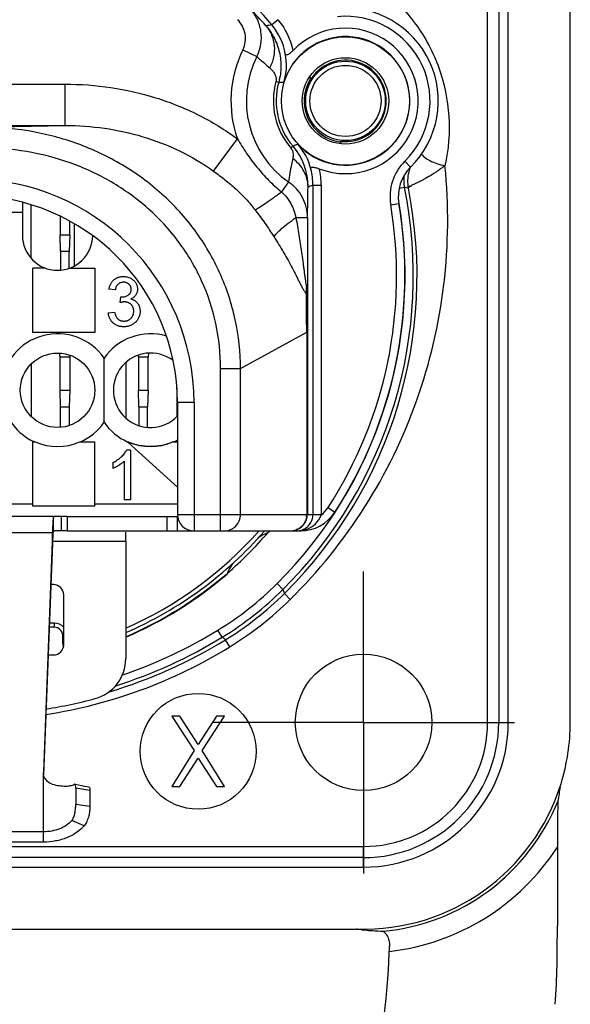
# Model space of a CAD drawing. Units: millimetres. Extents: x 0 to 420, y 0 to 297.
# Drawn here: x 248 to 268, y 175 to 211 of the extents above; entities that cross this region are included whole.
import ezdxf

# ---------------------------------------------------------------- set-up
doc = ezdxf.new("R2010")
doc.units = ezdxf.units.MM
doc.header["$LTSCALE"] = 23.1
doc.linetypes.add('CENTER', pattern=[0.6, 0.375, -0.075, 0.075, -0.075])
doc.layers.get('0').update_dxf_attribs({"linetype": 'CONTINUOUS'})
for name, color, linetype in [('AUSFORMSCHRAEGEN', 7, 'CONTINUOUS'), ('BEZUGSACHSEN', 7, 'CONTINUOUS'), ('FASEN', 7, 'CONTINUOUS'), ('RUNDUNGEN', 7, 'CONTINUOUS')]:
    doc.layers.add(name, color=color, linetype=linetype)

msp = doc.modelspace()

# ---------------------------------------------------------------- linework, layer by layer
at = {"color": 7, "linetype": 'CONTINUOUS'}
for p, q in [((265.4658, 185.1649), (265.4658, 221.1649)), ((266.2158, 185.1649), (266.2158, 221.1649)), ((268.4658, 185.1649), (268.4658, 221.1649)), ((248.5908, 204.0241), (248.5908, 202.8349)), ((248.9112, 201.9906), (248.9112, 203.9338)), ((248.5908, 203.6599), (244.8408, 203.6599)), ((249.9559, 203.5273), (249.9559, 202.8382)), ((250.306, 202.8382), (250.306, 203.3472)), ((250.4658, 203.2584), (250.4658, 201.7099)), ((249.9719, 202.2382), (249.9559, 202.8382)), ((250.306, 202.8382), (249.9559, 202.8382)), ((250.306, 202.8382), (250.2901, 202.2382)), ((249.9719, 202.2382), (249.9719, 201.566)), ((250.2901, 202.2382), (249.9719, 202.2382)), ((250.2901, 201.6349), (250.2901, 202.2382)), ((248.9658, 199.3099), (248.9658, 201.6349)), ((249.435, 201.6349), (248.9658, 201.6349)), ((250.2966, 201.6349), (251.2158, 201.6349)), ((251.2158, 201.6349), (251.2158, 199.3099)), ((251.96, 200.8503), (251.7293, 200.8733)), ((252.1425, 200.3887), (252.1663, 200.5964)), ((251.7062, 200.0195), (251.9369, 200.0426)), ((251.2158, 199.3099), (248.9658, 199.3099)), ((249.9559, 197.2132), (249.9559, 198.4183)), ((250.306, 198.4183), (250.306, 197.2132)), ((251.5533, 197.2099), (251.5533, 198.3729)), ((252.3408, 198.2133), (252.3408, 196.2037)), ((252.8006, 198.4183), (252.8006, 197.2132)), ((253.1506, 197.2132), (253.1506, 198.4183)), ((248.9112, 198.1645), (248.9112, 196.2553)), ((249.9719, 196.6132), (249.9559, 197.2132)), ((249.9559, 197.2132), (250.306, 197.2132)), ((250.306, 197.2132), (250.2901, 196.6132)), ((251.5533, 196.0469), (251.5533, 197.2099)), ((252.8165, 196.6132), (252.8006, 197.2132)), ((252.8006, 197.2132), (253.1506, 197.2132)), ((253.1506, 197.2132), (253.1347, 196.6132)), ((254.1954, 197.2886), (254.1954, 196.2553)), ((249.9719, 195.866), (249.9719, 196.6132)), ((249.9719, 196.6132), (250.2901, 196.6132)), ((250.2901, 196.6132), (250.2901, 195.9301)), ((252.8165, 196.6132), (252.8165, 195.9294)), ((252.8165, 196.6132), (253.1347, 196.6132)), ((253.1347, 195.8658), (253.1347, 196.6132)), ((248.9658, 193.0099), (248.9658, 195.3349)), ((248.9658, 195.3349), (249.0558, 195.3349)), ((250.6758, 195.3349), (251.2158, 195.3349)), ((251.2158, 193.0099), (251.2158, 195.3349)), ((252.4158, 195.3349), (252.4308, 195.3349)), ((254.2158, 193.6937), (252.4174, 195.3334)), ((254.0508, 195.3349), (254.2158, 195.3349)), ((252.5139, 195.0349), (252.3653, 195.0349)), ((252.5139, 195.0349), (252.5139, 193.2349)), ((252.2831, 194.6375), (252.2831, 193.2349)), ((251.8677, 194.5849), (251.8677, 194.3721)), ((252.5139, 193.2349), (252.2831, 193.2349)), ((251.2158, 193.0099), (248.9658, 193.0099)), ((250.2111, 192.1099), (250.0078, 192.1099)), ((252.3408, 191.7349), (252.3408, 192.0668)), ((254.2964, 185.3899), (254.0095, 185.3899)), ((254.0095, 185.3899), (254.8224, 184.142)), ((254.9658, 184.359), (254.2964, 185.3899)), ((255.6352, 185.3899), (254.9658, 184.359)), ((255.1092, 184.142), (255.922, 185.3899)), ((255.922, 185.3899), (255.6352, 185.3899)), ((254.8224, 184.142), (254.0095, 182.8399)), ((255.922, 182.8399), (255.1092, 184.142)), ((254.2964, 182.8399), (254.9658, 183.8707)), ((254.9658, 183.8707), (255.6352, 182.8399)), ((250.5207, 182.9152), (250.4931, 182.9215)), ((254.0095, 182.8399), (254.2964, 182.8399)), ((255.6352, 182.8399), (255.922, 182.8399)), ((251.0396, 182.6978), (251.0396, 182.109)), ((249.3515, 180.8232), (244.0782, 180.8241)), ((232.4658, 180.6649), (260.9658, 180.6649)), ((232.4658, 179.9149), (260.9658, 179.9149))]:
    msp.add_line(p, q, dxfattribs=at)
at = {"color": 9, "linetype": 'CONTINUOUS'}
for p, q in [((249.9559, 198.4183), (250.306, 198.4183)), ((252.8006, 198.4183), (253.1506, 198.4183)), ((248.9658, 193.0849), (244.4658, 193.0849)), ((254.2158, 193.0849), (251.2158, 193.0849)), ((249.708, 192.6039), (249.708, 192.087)), ((250.0078, 192.1099), (250.0078, 192.6349)), ((250.2111, 192.6349), (250.2111, 192.1099)), ((249.6808, 192.0418), (243.7509, 192.0418)), ((249.6807, 191.6705), (249.6808, 192.0418)), ((249.6836, 191.7349), (252.3408, 191.7349)), ((249.3515, 180.8232), (249.3516, 183.352)), ((251.0396, 182.6978), (250.5259, 182.7745)), ((251.0396, 182.109), (250.5259, 182.1857)), ((250.8337, 181.4185), (250.3827, 181.6086))]:
    msp.add_line(p, q, dxfattribs=at)
at = {"color": 3, "linetype": 'CONTINUOUS'}
for p, q in [((250.2111, 192.6349), (243.2205, 192.6349)), ((249.6823, 192.0895), (249.6808, 192.0418)), ((249.3516, 183.352), (249.3516, 183.352)), ((250.5259, 182.7745), (250.5259, 182.1857)), ((249.3516, 181.1944), (244.0783, 181.1953))]:
    msp.add_line(p, q, dxfattribs=at)
at = {"color": 7, "linetype": 'CONTINUOUS'}
msp.add_lwpolyline([(251.0119, 182.8109), (250.8559, 182.8426), (250.7408, 182.8667), (250.6291, 182.8909), (250.5207, 182.9152)], dxfattribs=at)
msp.add_circle((249.8658, 197.2099), 1.35, dxfattribs=at)
for centre, radius, start, end in [((249.8658, 202.8349), 1.275, 180, 359.23568), ((249.8658, 197.2099), 2.0495, 34.5747, 246.18791), ((253.2408, 197.2099), 2.0495, 73.68744, 145.4253), ((253.2408, 197.2099), 1.35, 52.67668, 316.30038), ((250.726, 198.4184), 0.4201, 170.97776, 180.01357), ((252.3805, 198.4184), 0.4201, 359.98643, 9.02224), ((249.8658, 197.2099), 2.0495, 293.81209, 325.4253), ((253.2408, 197.2099), 2.0495, 214.5747, 246.33224), ((249.8658, 197.2099), 2.0425, 246.63652, 293.36348), ((253.0961, 196.8732), 1.6798, 246.32776, 246.62054), ((253.2408, 197.2099), 2.0425, 246.63652, 293.36348), ((253.2408, 197.2099), 2.0495, 293.81209, 298.43325), ((260.9658, 185.1649), 5.25, 270, 360), ((260.9658, 185.1649), 4.5, 270, 360)]:
    msp.add_arc(centre, radius, start, end, dxfattribs=at)
at = {"color": 3, "linetype": 'CONTINUOUS'}
for centre, radius, start, end in [((249.7268, 183.352), 0.3752, 177.82858, 179.98571), ((249.7784, 183.3522), 0.4268, 180.03966, 190.08331)]:
    msp.add_arc(centre, radius, start, end, dxfattribs=at)
at = {"color": 7, "linetype": 'CONTINUOUS'}
for points, knots in [([(251.7293, 200.8733), (251.7329, 200.8912), (251.7399, 200.9262), (251.7544, 200.9767), (251.772, 201.0242), (251.7931, 201.0683), (251.8167, 201.1097), (251.844, 201.1478), (251.8743, 201.1828), (251.9076, 201.2146), (251.9436, 201.2431), (251.9819, 201.2676), (252.0223, 201.2885), (252.0649, 201.3052), (252.1096, 201.3189), (252.1565, 201.3279), (252.2054, 201.334), (252.2387, 201.3346), (252.2557, 201.3349)], [0, 0, 0, 0, 0.0710363, 0.1393433, 0.2049585, 0.2683316, 0.3301293, 0.390664, 0.4508614, 0.5105873, 0.5703739, 0.629455, 0.6879935, 0.747581, 0.8078388, 0.870034, 0.9338105, 1, 1, 1, 1]), ([(252.2629, 201.1272), (252.2436, 201.1264), (252.2063, 201.125), (252.1529, 201.1115), (252.1045, 201.0898), (252.0687, 201.0642), (252.0433, 201.0398), (252.0259, 201.0191), (252.0103, 200.9963), (251.9966, 200.9713), (251.9848, 200.944), (251.9742, 200.9149), (251.966, 200.8833), (251.962, 200.8615), (251.96, 200.8503)], [0, 0, 0, 0, 0.1277972, 0.2467953, 0.3622843, 0.4776525, 0.5362368, 0.5955904, 0.6563438, 0.7190851, 0.7843492, 0.8528755, 0.9245513, 1, 1, 1, 1]), ([(252.2557, 201.3349), (252.2792, 201.3341), (252.3254, 201.3326), (252.3932, 201.3207), (252.4581, 201.3012), (252.5195, 201.2742), (252.5764, 201.2411), (252.6267, 201.2015), (252.6698, 201.156), (252.7049, 201.1051), (252.7326, 201.0509), (252.7532, 200.9947), (252.7654, 200.9365), (252.767, 200.8971), (252.7677, 200.8773)], [0, 0, 0, 0, 0.092054, 0.1810079, 0.2691301, 0.3571375, 0.443549, 0.5264334, 0.6074529, 0.6883846, 0.7678538, 0.8455306, 0.9225294, 1, 1, 1, 1]), ([(252.5369, 200.8697), (252.5368, 200.8789), (252.5364, 200.8968), (252.5327, 200.923), (252.5266, 200.9479), (252.5183, 200.9716), (252.5074, 200.9941), (252.4939, 201.0153), (252.4785, 201.0358), (252.4603, 201.0543), (252.4408, 201.0717), (252.4193, 201.0863), (252.3968, 201.0993), (252.3725, 201.1092), (252.3471, 201.1172), (252.3203, 201.1229), (252.2921, 201.1267), (252.2728, 201.127), (252.2629, 201.1272)], [0, 0, 0, 0, 0.0650934, 0.1273042, 0.188122, 0.2471305, 0.3060769, 0.3656782, 0.4261033, 0.4878415, 0.5503167, 0.6118052, 0.6727373, 0.7348834, 0.7976802, 0.8624747, 0.9297754, 1, 1, 1, 1]), ([(252.1994, 200.5939), (252.2207, 200.5947), (252.2623, 200.5963), (252.323, 200.6095), (252.3805, 200.6303), (252.425, 200.6551), (252.4579, 200.6785), (252.4787, 200.6995), (252.4974, 200.7218), (252.5114, 200.7474), (252.5235, 200.7746), (252.5309, 200.8045), (252.5364, 200.8364), (252.5368, 200.8584), (252.5369, 200.8697)], [0, 0, 0, 0, 0.1297891, 0.2546054, 0.3784355, 0.5029196, 0.565018, 0.6248478, 0.6834481, 0.7427645, 0.802757, 0.8652204, 0.9307788, 1, 1, 1, 1]), ([(252.7677, 200.8773), (252.7669, 200.8586), (252.7654, 200.8217), (252.7536, 200.7678), (252.7337, 200.7167), (252.7067, 200.6682), (252.6718, 200.6235), (252.629, 200.5836), (252.5789, 200.5482), (252.5414, 200.5298), (252.5222, 200.5203)], [0, 0, 0, 0, 0.1219512, 0.2407868, 0.3585499, 0.4790658, 0.6015185, 0.7275505, 0.8599321, 1, 1, 1, 1]), ([(252.2918, 200.4133), (252.2812, 200.413), (252.2587, 200.4124), (252.2232, 200.4071), (252.1839, 200.3998), (252.1567, 200.3925), (252.1425, 200.3887)], [0, 0, 0, 0, 0.2094026, 0.444401, 0.7082721, 1, 1, 1, 1]), ([(252.1663, 200.5964), (252.1725, 200.5957), (252.1835, 200.5945), (252.1946, 200.5941), (252.1994, 200.5939)], [0, 0, 0, 0, 0.5660412, 1, 1, 1, 1]), ([(252.6293, 200.0783), (252.629, 200.0902), (252.6285, 200.1135), (252.6241, 200.1477), (252.6165, 200.1802), (252.606, 200.2111), (252.5926, 200.2404), (252.5764, 200.2684), (252.5566, 200.2944), (252.5344, 200.3187), (252.5101, 200.3412), (252.4836, 200.3602), (252.4557, 200.3767), (252.426, 200.39), (252.3947, 200.4005), (252.3619, 200.4081), (252.3273, 200.4125), (252.3038, 200.413), (252.2918, 200.4133)], [0, 0, 0, 0, 0.067051, 0.1311799, 0.1937217, 0.2544995, 0.3147627, 0.3751171, 0.4360228, 0.4982967, 0.5605707, 0.6216191, 0.6819735, 0.7428529, 0.8042716, 0.8674726, 0.9322728, 1, 1, 1, 1]), ([(252.5222, 200.5203), (252.5351, 200.5171), (252.5604, 200.5107), (252.5968, 200.4974), (252.631, 200.4819), (252.6634, 200.4644), (252.6932, 200.4436), (252.7214, 200.4209), (252.7468, 200.3951), (252.7703, 200.3673), (252.7917, 200.3376), (252.8097, 200.3055), (252.8252, 200.2719), (252.8384, 200.2364), (252.848, 200.1989), (252.8548, 200.1596), (252.8592, 200.1186), (252.8598, 200.0907), (252.86, 200.0765)], [0, 0, 0, 0, 0.0658282, 0.1289383, 0.1908583, 0.2511862, 0.310974, 0.3700499, 0.4296723, 0.4895073, 0.5499753, 0.6100748, 0.6709149, 0.7329089, 0.7967107, 0.8618254, 0.929892, 1, 1, 1, 1]), ([(252.2662, 199.5118), (252.2473, 199.5122), (252.2101, 199.5129), (252.1556, 199.5202), (252.1034, 199.5305), (252.054, 199.5465), (252.0066, 199.566), (251.9622, 199.5909), (251.9199, 199.6195), (251.8805, 199.6526), (251.8443, 199.6891), (251.8119, 199.7286), (251.7842, 199.7708), (251.7597, 199.8152), (251.7399, 199.8627), (251.7245, 199.9127), (251.7128, 199.9651), (251.7084, 200.0012), (251.7062, 200.0195)], [0, 0, 0, 0, 0.0677944, 0.1334641, 0.1969337, 0.2584806, 0.3197865, 0.3804314, 0.4409902, 0.5028674, 0.5648063, 0.6255263, 0.6856036, 0.7460408, 0.8073468, 0.869717, 0.9337895, 1, 1, 1, 1]), ([(251.9369, 200.0426), (251.94, 200.0287), (251.946, 200.0019), (251.9574, 199.9634), (251.9695, 199.9278), (251.9845, 199.8956), (251.9992, 199.8658), (252.0164, 199.8394), (252.0347, 199.8158), (252.0546, 199.795), (252.0763, 199.7772), (252.0994, 199.7615), (252.1244, 199.7485), (252.1512, 199.7382), (252.1795, 199.7298), (252.2096, 199.7237), (252.2414, 199.72), (252.2633, 199.7197), (252.2744, 199.7195)], [0, 0, 0, 0, 0.0825665, 0.15976, 0.2331545, 0.3013563, 0.365752, 0.4264372, 0.4841853, 0.5395492, 0.5931556, 0.6470483, 0.7014464, 0.7569997, 0.8138396, 0.873058, 0.9349626, 1, 1, 1, 1]), ([(252.86, 200.0765), (252.8596, 200.0571), (252.8587, 200.019), (252.8505, 199.9631), (252.8372, 199.9095), (252.8187, 199.858), (252.7952, 199.8085), (252.7658, 199.7617), (252.7313, 199.7171), (252.6922, 199.6752), (252.6493, 199.6367), (252.6028, 199.6034), (252.5535, 199.5751), (252.5014, 199.552), (252.4466, 199.5339), (252.389, 199.5209), (252.3285, 199.5132), (252.2872, 199.5123), (252.2662, 199.5118)], [0, 0, 0, 0, 0.0635034, 0.1248046, 0.1849203, 0.2443762, 0.3037746, 0.3641326, 0.4253755, 0.488388, 0.5517433, 0.6138598, 0.6756404, 0.7377369, 0.8004171, 0.8646584, 0.9309845, 1, 1, 1, 1]), ([(252.2744, 199.7195), (252.2876, 199.7197), (252.3132, 199.7201), (252.3505, 199.7255), (252.3861, 199.7331), (252.4193, 199.7449), (252.4507, 199.7593), (252.48, 199.7771), (252.5076, 199.7981), (252.5327, 199.8222), (252.5552, 199.8488), (252.5753, 199.8769), (252.5918, 199.9068), (252.6058, 199.9379), (252.6161, 199.9709), (252.6236, 200.0053), (252.6286, 200.0412), (252.629, 200.0658), (252.6293, 200.0783)], [0, 0, 0, 0, 0.0694611, 0.1356577, 0.1996202, 0.2616514, 0.3220529, 0.3823402, 0.4432232, 0.50493, 0.5668205, 0.6276001, 0.6874756, 0.7473511, 0.8081742, 0.8701334, 0.9337208, 1, 1, 1, 1]), ([(249.9559, 198.4183), (249.9559, 198.4302), (249.954, 198.4771), (249.9441, 198.5237), (249.9321, 198.5565)], [0, 0, 0, 0, 0.2546642, 1, 1, 1, 1]), ([(253.1745, 198.5565), (253.1705, 198.5457), (253.1565, 198.501), (253.1506, 198.4537), (253.1506, 198.4183)], [0, 0, 0, 0, 0.2443127, 1, 1, 1, 1]), ([(251.5533, 197.2099), (251.5533, 197.3265), (251.5537, 197.5214), (251.5536, 197.7865), (251.5527, 197.9986), (251.5527, 198.1914), (251.5533, 198.314), (251.5533, 198.3729)], [0, 0, 0, 0, 0.3008755, 0.5026859, 0.6836953, 0.8479643, 1, 1, 1, 1]), ([(252.4181, 195.3328), (252.4175, 195.3334), (252.4164, 195.3348), (252.4145, 195.3349), (252.4139, 195.3355)], [0, 0, 0, 0, 0.4996522, 1, 1, 1, 1]), ([(254.0508, 195.3349), (253.9235, 195.2799), (253.6571, 195.1959), (253.2406, 195.1528), (252.8249, 195.1976), (252.5567, 195.2763), (252.4295, 195.3313)], [0, 0, 0, 0, 0.2499952, 0.4999944, 0.7499823, 1, 1, 1, 1]), ([(251.8677, 194.5849), (251.8966, 194.5997), (251.9534, 194.629), (252.0337, 194.6796), (252.1087, 194.7344), (252.177, 194.7934), (252.2384, 194.8538), (252.29, 194.9146), (252.3333, 194.9739), (252.3549, 195.0151), (252.3653, 195.0349)], [0, 0, 0, 0, 0.1426573, 0.281169, 0.4169772, 0.5508525, 0.6783642, 0.7950324, 0.9019982, 1, 1, 1, 1]), ([(252.2831, 194.6375), (252.2698, 194.6247), (252.2422, 194.5981), (252.1955, 194.5604), (252.1434, 194.5222), (252.0866, 194.4855), (252.0286, 194.4509), (251.9726, 194.4198), (251.9195, 194.3934), (251.8845, 194.3791), (251.8677, 194.3721)], [0, 0, 0, 0, 0.1116703, 0.2320945, 0.3627435, 0.5025575, 0.6415251, 0.7710985, 0.8901618, 1, 1, 1, 1]), ([(249.6989, 192.0037), (249.6951, 191.9568), (249.6885, 191.8458), (249.6834, 191.7347), (249.6807, 191.6705)], [0, 0, 0, 0, 0.4226831, 1, 1, 1, 1]), ([(249.708, 192.087), (249.706, 192.0756), (249.7027, 192.0479), (249.7002, 192.0201), (249.6989, 192.0037)], [0, 0, 0, 0, 0.4116845, 1, 1, 1, 1]), ([(250.0078, 192.1099), (249.9718, 192.1099), (249.9039, 192.1099), (249.8232, 192.1094), (249.7684, 192.1064), (249.7418, 192.1033), (249.7251, 192.0992), (249.7153, 192.0956), (249.7086, 192.0908), (249.708, 192.087)], [0, 0, 0, 0, 0.3540884, 0.6679921, 0.7945983, 0.8936925, 0.9317325, 0.9617762, 1, 1, 1, 1]), ([(251.0119, 182.8109), (251.024, 182.8085), (251.0322, 182.7865), (251.0361, 182.7637), (251.0391, 182.7359), (251.0396, 182.7137), (251.0396, 182.6978)], [0, 0, 0, 0, 0.3085178, 0.4425061, 0.6029248, 1, 1, 1, 1]), ([(251.0396, 182.109), (251.0396, 182.0584), (251.0313, 181.9445), (251.0012, 181.7655), (250.9413, 181.5806), (250.8743, 181.4667), (250.8337, 181.4186)], [0, 0, 0, 0, 0.2074179, 0.466815, 0.7420014, 1, 1, 1, 1]), ([(250.8337, 181.4185), (250.7544, 181.3243), (250.5584, 181.1522), (250.2654, 180.9995), (250.0029, 180.9097), (249.7197, 180.843), (249.4991, 180.8232), (249.3515, 180.8232)], [0, 0, 0, 0, 0.224883, 0.4696461, 0.5985442, 0.7306091, 1, 1, 1, 1])]:
    msp.add_open_spline(points, degree=3, knots=knots, dxfattribs=at)
at = {"color": 3, "linetype": 'CONTINUOUS'}
for points, knots in [([(249.708, 192.6039), (249.705, 192.5802), (249.7004, 192.5194), (249.6943, 192.4089), (249.6881, 192.2612), (249.6843, 192.1506), (249.6823, 192.0895)], [0, 0, 0, 0, 0.1390968, 0.3551886, 0.6442201, 1, 1, 1, 1]), ([(250.0078, 192.6349), (249.9669, 192.6349), (249.9085, 192.6351), (249.8353, 192.634), (249.792, 192.6323), (249.757, 192.6286), (249.7298, 192.6234), (249.7092, 192.6133), (249.708, 192.6039)], [0, 0, 0, 0, 0.399719, 0.5705465, 0.7132088, 0.8253527, 0.9079832, 1, 1, 1, 1]), ([(249.6766, 182.9244), (249.5941, 182.9478), (249.4464, 183.0429), (249.372, 183.1997), (249.3582, 183.2775)], [0, 0, 0, 0, 0.5204482, 1, 1, 1, 1]), ([(249.6766, 182.9244), (249.7605, 182.9005), (249.9198, 182.866), (250.1432, 182.8489), (250.3048, 182.8625), (250.4083, 182.8892), (250.451, 182.9066), (250.4695, 182.9165)], [0, 0, 0, 0, 0.3239272, 0.6032891, 0.8298947, 0.9221642, 1, 1, 1, 1]), ([(250.4931, 182.9215), (250.4914, 182.9219), (250.4832, 182.9227), (250.4751, 182.9195), (250.4695, 182.9165)], [0, 0, 0, 0, 0.2114118, 1, 1, 1, 1]), ([(250.5259, 182.7745), (250.5259, 182.7939), (250.5252, 182.8285), (250.5212, 182.8689), (250.5153, 182.8941), (250.5099, 182.9075), (250.5028, 182.9173), (250.4963, 182.9208), (250.4931, 182.9215)], [0, 0, 0, 0, 0.3710117, 0.6614753, 0.7737917, 0.8645847, 0.9371128, 1, 1, 1, 1]), ([(250.3827, 181.6086), (250.4123, 181.6437), (250.4599, 181.7331), (250.5003, 181.8819), (250.5208, 182.0362), (250.5259, 182.1382), (250.5259, 182.1857)], [0, 0, 0, 0, 0.2281424, 0.4934754, 0.7637217, 1, 1, 1, 1]), ([(250.3827, 181.6086), (250.2682, 181.4727), (250.0228, 181.3159), (249.6571, 181.2128), (249.4543, 181.1944), (249.3516, 181.1944)], [0, 0, 0, 0, 0.4679596, 0.7296063, 1, 1, 1, 1])]:
    msp.add_open_spline(points, degree=3, knots=knots, dxfattribs=at)
at = {"layer": 'AUSFORMSCHRAEGEN', "color": 7, "linetype": 'CONTINUOUS'}
msp.add_circle((260.3104, 207.7042), 2.325, dxfattribs=at)
for centre, radius, start, end in [((246.7158, 201.3649), 14.25, 30.09352, 30.38864), ((260.3104, 207.7042), 1.5002, 147.50935, 262.49065), ((246.7158, 201.3649), 14.25, 19.61248, 19.90648), ((246.7158, 201.3649), 14.25, 310.80593, 319.19407), ((258.7543, 189.3264), 3, 113.96083, 122.74519), ((246.7158, 201.3649), 14.25, 319.32748, 319.4894), ((258.7543, 189.3264), 3, 147.70219, 156.03917), ((246.7158, 201.3649), 14.25, 293.255, 310.6726), ((260.9658, 185.1649), 7.5, 342.74829, 360)]:
    msp.add_arc(centre, radius, start, end, dxfattribs=at)
at = {"layer": 'BEZUGSACHSEN', "color": 7, "linetype": 'CENTER'}
for q in [(260.9658, 190.6399), (255.4908, 185.1649), (266.4408, 185.1649), (260.9658, 179.6899)]:
    msp.add_line((260.9658, 185.1649), q, dxfattribs=at)
at = {"layer": 'BEZUGSACHSEN', "color": 7, "linetype": 'CONTINUOUS'}
for centre, radius in [((260.3104, 207.7042), 1.5675), ((260.9658, 185.1649), 2.475), ((254.9658, 184.1149), 2.1)]:
    msp.add_circle(centre, radius, dxfattribs=at)
at = {"layer": 'FASEN', "color": 9, "linetype": 'CONTINUOUS'}
for p, q in [((258.0764, 208.3743), (258.0705, 208.3744)), ((249.7533, 188.6149), (249.7533, 188.7649)), ((250.0533, 188.3149), (250.0908, 188.3149)), ((250.0533, 188.0374), (250.0908, 188.0374))]:
    msp.add_line(p, q, dxfattribs=at)
at = {"layer": 'FASEN', "color": 7, "linetype": 'CONTINUOUS'}
for p, q in [((249.7533, 188.6149), (249.5649, 188.6149)), ((249.7533, 188.7649), (249.5706, 188.7649)), ((250.0533, 188.0374), (250.0533, 188.3149))]:
    msp.add_line(p, q, dxfattribs=at)
for radius in [1.4413, 1.29]:
    msp.add_circle((260.3104, 207.7042), radius, dxfattribs=at)
for centre, radius, start, end in [((260.3104, 207.7042), 2.3324, 221.69572, 163.30214), ((246.7158, 201.3649), 14.115, 293.4914, 319.00359), ((246.7158, 201.3649), 13.965, 293.7604, 318.46045), ((249.7533, 188.3149), 0.45, 41.17748, 90), ((249.7533, 188.3149), 0.3, 0, 90), ((250.3533, 188.0374), 0.3, 180, 205.01553)]:
    msp.add_arc(centre, radius, start, end, dxfattribs=at)
at = {"layer": 'FASEN', "color": 9, "linetype": 'CONTINUOUS'}
for centre, radius, start, end in [((257.8986, 201.1437), 7.2328, 88.63872, 90.09285), ((253.09, 215.3734), 10.7256, 299.72452, 300.7187)]:
    msp.add_arc(centre, radius, start, end, dxfattribs=at)
at = {"layer": 'RUNDUNGEN', "color": 9, "linetype": 'CONTINUOUS'}
for p, q in [((265.8684, 221.1649), (265.8684, 185.1649)), ((257.872, 210.6501), (257.6414, 210.4582)), ((256.5925, 209.5592), (257.0927, 209.3096)), ((243.2914, 208.3123), (250.1401, 208.3123)), ((250.1401, 206.8124), (250.1401, 208.3123)), ((257.8869, 208.3765), (257.7883, 208.4038)), ((243.2914, 206.8124), (250.1401, 206.8124)), ((247.0998, 206.7533), (250.1401, 206.8124)), ((255.524, 205.1562), (256.3887, 206.3314)), ((258.408, 206.0591), (258.3307, 205.9921)), ((262.4625, 205.5182), (262.6729, 205.3044)), ((258.2393, 204.7645), (257.9858, 204.4049)), ((259.1305, 204.653), (259.4305, 204.653)), ((259.4305, 204.653), (259.4305, 192.7099)), ((262.45, 204.5633), (262.2532, 204.5233)), ((262.5905, 204.5337), (262.45, 204.5633)), ((261.9504, 203.9359), (262.2462, 203.9858)), ((258.5134, 203.4727), (258.9314, 203.4727)), ((256.5013, 197.9932), (258.9037, 199.3216)), ((258.9037, 199.3216), (258.9037, 192.7099)), ((258.927, 199.3216), (258.9037, 199.3216)), ((255.7804, 192.1099), (255.7804, 197.9932)), ((255.7804, 197.9932), (256.5013, 197.9932)), ((256.5013, 192.7099), (256.5013, 197.9932)), ((254.8158, 196.7634), (254.2158, 196.7634)), ((254.8158, 196.7634), (254.8158, 192.1099)), ((259.6776, 192.9568), (259.9292, 192.7936)), ((253.8363, 192.1099), (253.8363, 192.6349)), ((254.2112, 192.1099), (254.2112, 192.6349)), ((254.2158, 192.7099), (259.4305, 192.7099)), ((259.43, 192.6806), (259.1302, 192.6903)), ((254.6832, 192.1099), (254.6832, 192.1266)), ((258.6708, 192.1099), (258.6708, 192.1151)), ((258.041, 189.9836), (257.8294, 190.1962)), ((258.3059, 189.6247), (258.0952, 189.8382)), ((255.8407, 188.2544), (255.6841, 188.5103)), ((256.1161, 187.9056), (255.9587, 188.161)), ((265.4658, 185.1649), (266.2158, 185.1649)), ((249.3519, 183.3662), (249.3519, 183.352)), ((260.9658, 179.9149), (260.9658, 180.6649)), ((260.9658, 180.2623), (232.4658, 180.2623))]:
    msp.add_line(p, q, dxfattribs=at)
at = {"layer": 'RUNDUNGEN', "color": 7, "linetype": 'CONTINUOUS'}
for p, q in [((259.1305, 204.653), (259.1305, 192.7099)), ((258.9314, 203.4727), (258.9314, 200.7736)), ((258.927, 199.3216), (258.927, 192.7099)), ((254.2158, 196.7634), (254.2158, 192.7099)), ((250.2111, 192.1099), (258.6708, 192.1099)), ((249.6807, 191.6705), (249.362, 183.2643)), ((252.3408, 191.7349), (252.3408, 187.4766)), ((249.7158, 190.1599), (249.6234, 190.1599)), ((250.0908, 187.9849), (250.0908, 189.7849)), ((249.5268, 187.6099), (249.7158, 187.6099)), ((267.9953, 180.6449), (267.9953, 177.7863)), ((232.7278, 177.6649), (260.7038, 177.6649))]:
    msp.add_line(p, q, dxfattribs=at)
at = {"layer": 'RUNDUNGEN', "color": 3, "linetype": 'CONTINUOUS'}
for p, q in [((250.2111, 192.6349), (254.2217, 192.6349)), ((249.6808, 192.0418), (249.3519, 183.3662))]:
    msp.add_line(p, q, dxfattribs=at)
at = {"layer": 'RUNDUNGEN', "color": 7, "linetype": 'CONTINUOUS'}
for centre, radius, start, end in [((246.7158, 201.3649), 14.2147, 39.77025, 54.4848), ((260.3104, 207.7042), 3.3676, 314.55181, 95.44819), ((260.3104, 207.7042), 2.6381, 248.91452, 136.0995), ((255.998, 208.9968), 2.1697, 343.32628, 11.20645), ((258.9368, 203.3367), 5.1745, 88.51394, 88.80191), ((256.942, 204.7056), 2.1774, 13.855, 41.65472), ((256.0818, 209.4593), 5.1745, 321.19809, 321.48606), ((263.7253, 204.2355), 1.5, 134.55181, 189.57913), ((246.7152, 196.7636), 7.5006, 359.99833, 89.99488), ((246.7158, 201.3649), 16.056, 314.85851, 11.49049), ((246.7158, 201.3649), 15.75, 327.02927, 9.57913), ((254.8158, 192.7099), 0.6, 180, 270), ((258.327, 192.7098), 0.6, 270.00197, 351.0047), ((258.6708, 193.6099), 1.5, 270, 327.02927), ((258.3264, 192.7102), 0.6006, 350.98476, 359.97432), ((258.5356, 192.6982), 0.5883, 270.00683, 278.78455), ((258.5351, 192.7013), 0.5914, 278.79093, 288.63915), ((258.5346, 192.7026), 0.5928, 288.63686, 296.54711), ((258.5343, 192.7034), 0.5937, 296.54488, 298.09127), ((246.7158, 201.3649), 14.2657, 319.32978, 319.54659), ((246.7158, 201.3649), 14.2657, 293.22895, 310.67022), ((249.7158, 189.7849), 0.375, 0, 90), ((246.7158, 203.1649), 17.481, 287.52386, 301.46568), ((249.7158, 187.9849), 0.375, 270, 360), ((246.7158, 203.1649), 17.6224, 286.58548, 301.63446), ((250.8408, 187.4766), 1.5, 284.96423, 360), ((246.7158, 202.9099), 17.475, 279.01519, 284.96423), ((260.9658, 185.1649), 7.5, 268.24479, 342.74829), ((252.9226, 185.2499), 15.3801, 349.00857, 350.94319), ((260.5565, 175.4608), 2.2156, 78.09477, 78.41026), ((227.7678, 178.3377), 34.1646, 312.1643, 357.52098), ((248.7946, 177.4284), 13.1182, 357.51683, 358.2688)]:
    msp.add_arc(centre, radius, start, end, dxfattribs=at)
at = {"layer": 'RUNDUNGEN', "color": 9, "linetype": 'CONTINUOUS'}
for centre, radius, start, end in [((247.0301, 201.3014), 13.8352, 41.28134, 44.88578), ((260.3104, 207.7042), 3.0676, 314.55181, 95.44819), ((259.6043, 195.0676), 15.5152, 97.26812, 98.06727), ((255.9121, 209.0189), 2.2499, 10.23079, 39.77069), ((255.9121, 209.0189), 2.5499, 11.64203, 39.77034), ((260.3104, 207.7042), 4.155, 153.48508, 199.29136), ((260.3104, 207.7042), 3.596, 153.48274, 234.83705), ((260.3104, 207.7042), 1.478, 263.01215, 146.98785), ((260.3104, 207.7042), 2.6173, 164.495, 220.8523), ((260.3104, 207.7042), 2.515, 164.495, 220.8523), ((256.7192, 204.5996), 2.2321, 359.63946, 40.83236), ((263.7253, 204.2355), 1.8, 134.55181, 189.57913), ((256.8706, 204.6517), 2.2599, 0.03267, 14.74739), ((256.8701, 204.6518), 2.5604, 0.02742, 13.34462), ((263.7813, 204.8326), 1.3582, 173.12599, 191.43377), ((263.9128, 204.7975), 1.3484, 159.92185, 185.01091), ((263.9155, 204.7965), 1.3513, 158.6488, 159.92004), ((246.7152, 196.7636), 8.1005, 359.99837, 89.99583), ((249.6823, 229.4913), 26.5746, 290.41336, 290.82611), ((263.9136, 204.7977), 1.3492, 185.01632, 191.2842), ((246.7319, 201.3495), 16.1751, 314.85965, 11.35326), ((-275.016, 213.5608), 534.0427, 358.917618, 359.037033), ((246.7158, 201.3649), 15.756, 314.85851, 9.57642), ((246.7158, 201.3649), 15.45, 327.02927, 9.57913), ((260.3552, 200.8469), 1.4668, 174.6881, 185.0289), ((65.6126, 198.677), 193.2922, 0.191065, 0.605104), ((506.596, 199.2838), 247.6691, 179.655351, 179.991247), ((258.6708, 193.6099), 1.2, 309.24599, 327.02927), ((258.2796, 192.7101), 0.6241, 351.32979, 359.97782), ((258.5291, 192.7099), 0.6014, 358.13432, 359.99769), ((258.5273, 192.7099), 0.9032, 358.13646, 359.99627), ((258.3267, 192.6655), 0.5556, 270.02966, 279.37573), ((258.5859, 193.0358), 0.9246, 275.79218, 280.51955), ((258.5866, 193.0323), 0.9211, 280.5181, 290.65096), ((258.5358, 193.8765), 1.7666, 269.99644, 273.22395), ((258.5372, 193.8501), 1.7401, 273.22689, 274.40452), ((258.5857, 193.0376), 0.9265, 275.27046, 275.79278), ((249.5767, 198.4899), 11.7001, 301.46599, 314.85819), ((249.5767, 198.4899), 12.0001, 301.46598, 314.8582), ((266.64, 193.1029), 9.1473, 199.93844, 200.91053), ((249.665, 198.3775), 11.9995, 301.63444, 314.63145), ((249.6647, 198.3778), 12.2999, 301.63465, 314.6312), ((246.7276, 201.3528), 16.1805, 314.63179, 314.86226), ((246.7158, 203.1649), 17.181, 288.68499, 301.46568), ((248.3826, 178.7122), 12.1111, 51.27698, 51.98934), ((246.7158, 203.1649), 17.9224, 278.76169, 301.63446), ((260.9658, 185.1649), 4.9026, 270, 360), ((260.9658, 185.1649), 7.6078, 275.28376, 338.02028), ((260.9658, 185.1649), 8.3573, 276.42154, 327.25897)]:
    msp.add_arc(centre, radius, start, end, dxfattribs=at)
for points, knots in [([(261.576, 211.7563), (262.062, 211.4067), (262.9253, 210.5439), (263.7742, 208.933), (264.1404, 207.1516), (264.0529, 205.9373), (263.92, 205.3533)], [0, 0, 0, 0, 0.2498894, 0.4998915, 0.7499664, 1, 1, 1, 1]), ([(257.0927, 209.3096), (257.1657, 209.4496), (257.2672, 209.7548), (257.2684, 210.2344), (257.1243, 210.6904), (256.9408, 210.9516), (256.8326, 211.0648)], [0, 0, 0, 0, 0.2510603, 0.5013221, 0.7508585, 1, 1, 1, 1]), ([(256.5927, 209.559), (256.6364, 209.6466), (256.6932, 209.8386), (256.6824, 210.1367), (256.5835, 210.4178), (256.4671, 210.5792), (256.3993, 210.6499)], [0, 0, 0, 0, 0.249891, 0.4998296, 0.7498781, 1, 1, 1, 1]), ([(257.427, 210.4293), (257.5113, 210.3289), (257.6503, 210.0982), (257.7446, 209.7029), (257.7199, 209.2895), (257.6266, 209.0259), (257.5631, 208.9018)], [0, 0, 0, 0, 0.2429661, 0.4895476, 0.7418256, 1, 1, 1, 1]), ([(257.427, 210.4293), (257.5339, 210.3046), (257.7272, 210.0221), (257.9211, 209.526), (257.9939, 208.9608), (257.9404, 208.5696), (257.8869, 208.3765)], [0, 0, 0, 0, 0.2255293, 0.4656546, 0.7248903, 1, 1, 1, 1]), ([(257.0927, 209.3097), (257.1319, 209.2762), (257.2894, 209.141), (257.4459, 209.0046), (257.5631, 208.9018)], [0, 0, 0, 0, 0.2485871, 1, 1, 1, 1]), ([(257.5631, 208.9018), (257.5912, 208.8773), (257.6463, 208.8233), (257.7073, 208.7456), (257.7505, 208.6723), (257.7802, 208.6046), (257.803, 208.5142), (257.7992, 208.443), (257.7883, 208.4038)], [0, 0, 0, 0, 0.1949427, 0.4022521, 0.5148356, 0.6389873, 0.7874349, 1, 1, 1, 1]), ([(250.1401, 208.3123), (250.6951, 208.3123), (251.8068, 208.2316), (253.4366, 207.8619), (254.9885, 207.2407), (255.9418, 206.6603), (256.3887, 206.3314)], [0, 0, 0, 0, 0.2500359, 0.5000497, 0.7500387, 1, 1, 1, 1]), ([(250.1401, 206.8124), (250.6166, 206.8126), (251.5711, 206.7469), (252.973, 206.4416), (254.3121, 205.9237), (255.1371, 205.4348), (255.524, 205.1563)], [0, 0, 0, 0, 0.24993, 0.4998934, 0.7499116, 1, 1, 1, 1]), ([(256.5013, 197.9932), (256.4992, 198.5879), (256.3718, 199.7808), (255.8102, 201.4879), (254.902, 203.0393), (253.6934, 204.3688), (252.2446, 205.4299), (250.621, 206.195), (248.8869, 206.6528), (247.6947, 206.7531), (247.0998, 206.7533)], [0, 0, 0, 0, 0.1249897, 0.249984, 0.3749796, 0.4999765, 0.6249758, 0.7499781, 0.8749853, 1, 1, 1, 1]), ([(256.3887, 206.3314), (256.4945, 206.1506), (256.7165, 205.7946), (257.0926, 205.2896), (257.5149, 204.8224), (257.825, 204.5393), (257.9858, 204.4049)], [0, 0, 0, 0, 0.2499762, 0.4999445, 0.7499776, 1, 1, 1, 1]), ([(255.7804, 197.9932), (255.7804, 198.5402), (255.6657, 199.638), (255.147, 201.2079), (254.3044, 202.631), (253.183, 203.8455), (251.8415, 204.8099), (250.3421, 205.5017), (248.7443, 205.9136), (247.6472, 206.0033), (247.0998, 206.0033)], [0, 0, 0, 0, 0.1249666, 0.2499319, 0.3749017, 0.4998841, 0.624885, 0.749905, 0.8749439, 1, 1, 1, 1]), ([(258.3307, 205.9921), (258.3482, 205.9718), (258.3743, 205.9313), (258.4014, 205.8561), (258.4124, 205.7761), (258.4092, 205.6917), (258.4009, 205.6401), (258.3958, 205.6158)], [0, 0, 0, 0, 0.2039151, 0.3603275, 0.6045149, 0.8109656, 1, 1, 1, 1]), ([(263.0687, 205.7783), (263.081, 205.757), (263.1154, 205.7141), (263.2137, 205.6286), (263.3859, 205.5291), (263.6351, 205.4281), (263.8215, 205.3757), (263.92, 205.3533)], [0, 0, 0, 0, 0.0759591, 0.1686347, 0.4021592, 0.6871519, 1, 1, 1, 1]), ([(258.3958, 205.6158), (258.3808, 205.5441), (258.3236, 205.2613), (258.2738, 204.977), (258.2395, 204.7644)], [0, 0, 0, 0, 0.2536133, 1, 1, 1, 1]), ([(258.3059, 189.6247), (259.3286, 190.6327), (261.1494, 192.8912), (263.0501, 196.7962), (264.0381, 201.0252), (264.0622, 203.9242), (263.92, 205.3533)], [0, 0, 0, 0, 0.2499843, 0.4999754, 0.749978, 1, 1, 1, 1]), ([(258.9513, 204.5856), (258.9509, 204.6837), (258.9248, 204.8822), (258.8136, 205.1635), (258.6355, 205.4155), (258.4805, 205.5546), (258.3958, 205.6158)], [0, 0, 0, 0, 0.2429531, 0.48938, 0.7414287, 1, 1, 1, 1]), ([(263.92, 205.3533), (263.9023, 205.3368), (263.8618, 205.3094), (263.8003, 205.2707), (263.7422, 205.2271), (263.6834, 205.1852), (263.6243, 205.1446), (263.5463, 205.0914), (263.4131, 205.004), (263.2611, 204.914), (263.1131, 204.8342), (263.0109, 204.7833), (262.9312, 204.7431), (262.871, 204.7158), (262.8299, 204.6964), (262.7935, 204.6745), (262.7575, 204.6601), (262.7205, 204.6504), (262.7007, 204.6256), (262.6868, 204.6075), (262.6746, 204.5969), (262.66, 204.5985), (262.6485, 204.6039), (262.6375, 204.6097), (262.6251, 204.6067), (262.619, 204.5951), (262.614, 204.5827), (262.6099, 204.5705), (262.6052, 204.5614), (262.6003, 204.5558), (262.5945, 204.5513), (262.5904, 204.5436), (262.5901, 204.5369), (262.5905, 204.5337)], [0, 0, 0, 0, 0.0456366, 0.0914123, 0.1369017, 0.1821956, 0.2272423, 0.2719241, 0.3598359, 0.526904, 0.6042299, 0.6761493, 0.7418917, 0.7720689, 0.8005782, 0.8274436, 0.8516341, 0.8737589, 0.8973166, 0.9086951, 0.9177215, 0.9256884, 0.9343146, 0.9420862, 0.9482594, 0.9559924, 0.9652057, 0.9738232, 0.9800527, 0.9844001, 0.9877513, 0.9938684, 1, 1, 1, 1]), ([(255.524, 205.1563), (255.6637, 205.0558), (255.9389, 204.8494), (256.3345, 204.5171), (256.7025, 204.1532), (256.9246, 203.8884), (257.0303, 203.7519)], [0, 0, 0, 0, 0.2498123, 0.499076, 0.7493616, 1, 1, 1, 1]), ([(258.9314, 203.4727), (258.9312, 203.5993), (258.9001, 203.8535), (258.7629, 204.2121), (258.5419, 204.5274), (258.3459, 204.6947), (258.2392, 204.7645)], [0, 0, 0, 0, 0.2491922, 0.4987553, 0.7489641, 1, 1, 1, 1]), ([(257.0303, 203.7519), (257.0519, 203.7623), (257.1013, 203.7896), (257.2244, 203.8644), (257.4181, 203.9937), (257.6874, 204.1838), (257.8823, 204.3273), (257.9858, 204.4048)], [0, 0, 0, 0, 0.0620411, 0.1460075, 0.3731836, 0.6650432, 1, 1, 1, 1]), ([(257.9858, 204.4048), (258.0534, 204.3445), (258.179, 204.2123), (258.3294, 203.9842), (258.4407, 203.735), (258.4918, 203.5607), (258.5134, 203.4727)], [0, 0, 0, 0, 0.2500265, 0.5000753, 0.7501358, 1, 1, 1, 1]), ([(257.0303, 203.7519), (257.153, 203.5933), (257.3901, 203.2719), (257.6097, 202.9383), (257.7182, 202.7718)], [0, 0, 0, 0, 0.5020598, 1, 1, 1, 1]), ([(257.7182, 202.7718), (257.7304, 202.7932), (257.7627, 202.839), (257.8522, 202.9424), (258.0086, 203.0888), (258.2409, 203.2776), (258.4176, 203.4061), (258.5134, 203.4728)], [0, 0, 0, 0, 0.0693586, 0.1572694, 0.3849298, 0.6714525, 1, 1, 1, 1]), ([(258.5134, 203.4727), (258.5323, 203.3681), (258.569, 203.1588), (258.6211, 202.8445), (258.6702, 202.5302), (258.7166, 202.216), (258.7531, 201.9543), (258.7813, 201.7451), (258.802, 201.5887), (258.8226, 201.4328), (258.8399, 201.3034), (258.8543, 201.2006), (258.8656, 201.1248), (258.8758, 201.0627), (258.8854, 201.0155), (258.8908, 200.993), (258.8947, 200.9827)], [0, 0, 0, 0, 0.1265808, 0.2530214, 0.3792972, 0.505374, 0.6311914, 0.693967, 0.7566153, 0.8190761, 0.8812167, 0.9120651, 0.942633, 0.972547, 0.9869431, 1, 1, 1, 1]), ([(257.7182, 202.7718), (257.7792, 202.6782), (257.8979, 202.491), (258.0674, 202.2084), (258.2268, 201.927), (258.3762, 201.6487), (258.4935, 201.4193), (258.5832, 201.2403), (258.6478, 201.1116), (258.7102, 200.9892), (258.7705, 200.8777), (258.8208, 200.7953), (258.8621, 200.7441), (258.8832, 200.7248), (258.894, 200.7184)], [0, 0, 0, 0, 0.1413202, 0.2804407, 0.416998, 0.5505001, 0.6800913, 0.7429156, 0.803907, 0.8623179, 0.9167475, 0.9643625, 0.9840742, 1, 1, 1, 1]), ([(258.894, 200.7184), (258.9048, 200.7248), (258.9236, 200.7399), (258.931, 200.7631), (258.9314, 200.7736)], [0, 0, 0, 0, 0.5469908, 1, 1, 1, 1]), ([(258.8947, 200.9827), (258.9131, 200.933), (258.928, 200.8624), (258.9313, 200.7915), (258.9314, 200.7736)], [0, 0, 0, 0, 0.7476431, 1, 1, 1, 1]), ([(255.9246, 192.1099), (255.9997, 192.1099), (256.1525, 192.1415), (256.3442, 192.276), (256.4717, 192.4753), (256.5013, 192.632), (256.5013, 192.7099)], [0, 0, 0, 0, 0.2454519, 0.4935505, 0.745424, 1, 1, 1, 1]), ([(258.8966, 192.616), (258.8872, 192.5544), (258.8498, 192.4337), (258.7423, 192.2795), (258.5942, 192.1668), (258.4768, 192.1271), (258.4172, 192.1173)], [0, 0, 0, 0, 0.2540973, 0.5055193, 0.7538959, 1, 1, 1, 1]), ([(258.8138, 192.1796), (258.8553, 192.2017), (258.9358, 192.2579), (259.0362, 192.3732), (259.1084, 192.5205), (259.1283, 192.6325), (259.1302, 192.6903)], [0, 0, 0, 0, 0.2247102, 0.4646294, 0.7232711, 1, 1, 1, 1]), ([(258.9114, 192.1704), (259.0258, 192.2135), (259.2425, 192.3492), (259.3851, 192.5632), (259.43, 192.6806)], [0, 0, 0, 0, 0.4931063, 1, 1, 1, 1]), ([(258.6708, 192.1151), (258.667, 192.1159), (258.6521, 192.1186), (258.6366, 192.1185), (258.6254, 192.1168)], [0, 0, 0, 0, 0.2551181, 1, 1, 1, 1])]:
    msp.add_open_spline(points, degree=3, knots=knots, dxfattribs=at)
at = {"layer": 'RUNDUNGEN', "color": 7, "linetype": 'CONTINUOUS'}
for points, knots in [([(258.4095, 209.5334), (258.3806, 209.5034), (258.3365, 209.4609), (258.2749, 209.4123), (258.2319, 209.3852), (258.1932, 209.3693), (258.1578, 209.369), (258.1339, 209.3897), (258.1282, 209.4086), (258.1262, 209.4185)], [0, 0, 0, 0, 0.3421832, 0.5015595, 0.6434654, 0.7581702, 0.843389, 0.9168612, 1, 1, 1, 1]), ([(259.071, 208.5094), (259.0704, 208.5094), (259.0693, 208.512), (259.0663, 208.5154), (259.0622, 208.5224), (259.0563, 208.5314), (259.0491, 208.5432), (259.0367, 208.5634), (259.0268, 208.5798), (259.0197, 208.5915)], [0, 0, 0, 0, 0.0190532, 0.0696409, 0.151381, 0.2637116, 0.4059665, 0.5769902, 1, 1, 1, 1]), ([(260.1599, 206.1468), (260.1556, 206.1595), (260.1495, 206.1773), (260.1422, 206.1994), (260.1379, 206.2122), (260.1348, 206.2223), (260.1321, 206.2299), (260.1315, 206.2342), (260.1302, 206.2366), (260.1306, 206.2371)], [0, 0, 0, 0, 0.42317, 0.5941822, 0.7363872, 0.8486629, 0.9303623, 0.9809316, 1, 1, 1, 1]), ([(259.056, 205.227), (259.0536, 205.2368), (259.0508, 205.2563), (259.0636, 205.2852), (259.0958, 205.2999), (259.1376, 205.3019), (259.1881, 205.2955), (259.2644, 205.2776), (259.3224, 205.2577), (259.3613, 205.2427)], [0, 0, 0, 0, 0.0831977, 0.1566855, 0.241856, 0.3565182, 0.4984024, 0.657781, 1, 1, 1, 1]), ([(268.0206, 182.3175), (268.0179, 182.3035), (268.0164, 182.2651), (268.0128, 182.1976), (268.0104, 182.1117), (268.007, 181.9799), (268.0039, 181.8034), (268.0008, 181.5829), (267.9984, 181.3544), (267.9961, 181.0409), (267.9953, 180.8038), (267.9953, 180.6449)], [0, 0, 0, 0, 0.0255095, 0.0686291, 0.1213345, 0.1794979, 0.305088, 0.4378497, 0.574954, 0.7149757, 1, 1, 1, 1]), ([(260.8761, 177.6527), (260.8888, 177.651), (260.9308, 177.6448), (260.9726, 177.6371), (261.0016, 177.6312)], [0, 0, 0, 0, 0.3018557, 1, 1, 1, 1]), ([(261.093, 177.6231), (261.0767, 177.6237), (261.0503, 177.6253), (261.0236, 177.6266), (261.0136, 177.6287)], [0, 0, 0, 0, 0.614745, 1, 1, 1, 1]), ([(261.093, 177.6231), (261.1621, 177.6204), (261.3534, 177.612), (261.5446, 177.601), (261.6664, 177.5894)], [0, 0, 0, 0, 0.3610925, 1, 1, 1, 1]), ([(261.6664, 177.5894), (261.6767, 177.5885), (261.7009, 177.5758), (261.737, 177.5459), (261.7782, 177.4986), (261.8378, 177.4066), (261.8964, 177.2497), (261.9091, 177.1087), (261.9068, 177.0321)], [0, 0, 0, 0, 0.0486926, 0.1235156, 0.2219753, 0.3417477, 0.638864, 1, 1, 1, 1])]:
    msp.add_open_spline(points, degree=3, knots=knots, dxfattribs=at)
for points in [[(260.736, 177.6664), (260.7256, 177.6636), (260.7145, 177.6649), (260.7038, 177.6649)], [(267.9147, 174.9402), (267.9947, 175.8859), (267.9953, 176.8372), (267.9953, 177.7863)]]:
    msp.add_open_spline(points, degree=3, dxfattribs=at)

doc.saveas('drawing.dxf')
